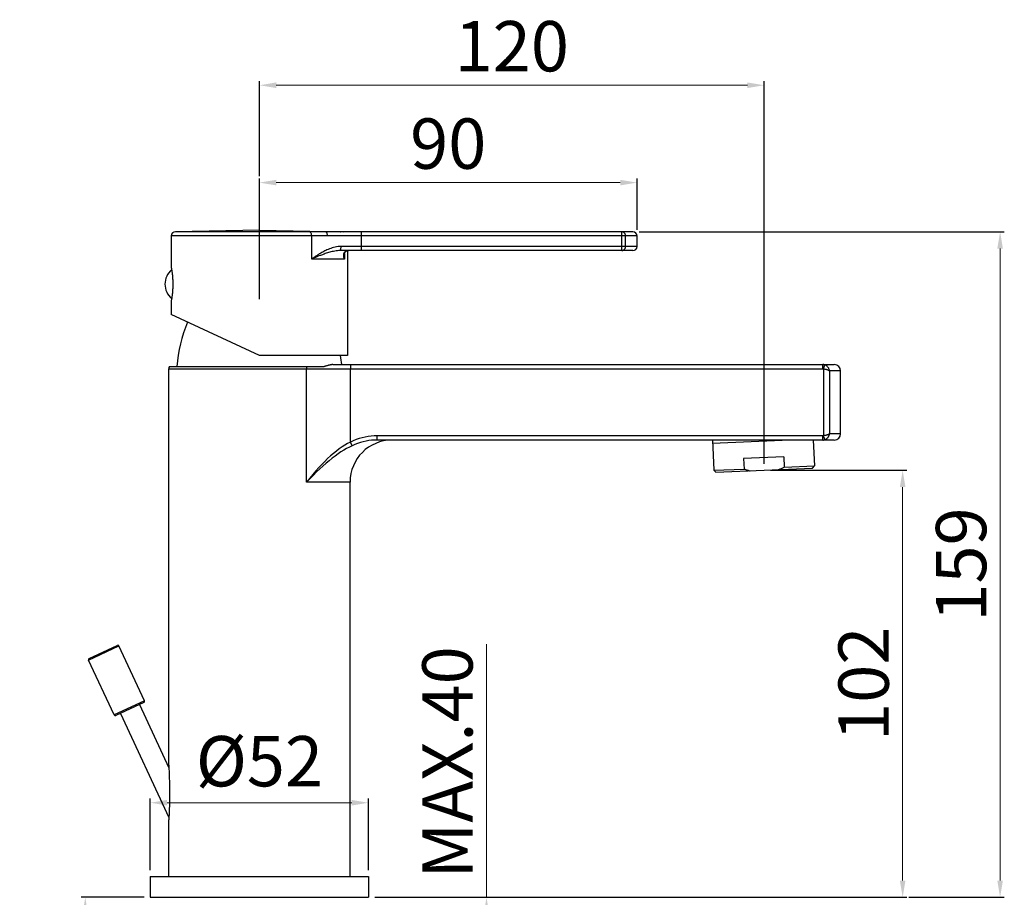
# Model space of a CAD drawing. Units: millimetres. Extents: x 1314 to 1578, y 94 to 575.
# Drawn here: x 1314 to 1548, y 366 to 575 of the extents above; entities that cross this region are included whole.
import ezdxf

# ---------------------------------------------------------------- set-up
doc = ezdxf.new("R2010")
doc.units = ezdxf.units.MM
doc.layers.add('02___PRT_ALL_AXES', color=7, linetype='Continuous')
doc.layers.add('COSTRUZIONE', color=4, linetype='Continuous', lineweight=13)
doc.styles.get("Standard").update_dxf_attribs({"font": 'tahoma.ttf'})
doc.dimstyles.new('ISO-25', dxfattribs={"dimtxt": 12, "dimasz": 4, "dimexe": 1, "dimexo": 1.5, "dimgap": 1.5, "dimtad": 1, "dimdec": 0, "dimtxsty": 'Standard', "dimcen": 2.5, "dimclrd": 7, "dimclre": 7, "dimclrt": 7, "dimadec": 0, "dimazin": 0, "dimtfac": 1, "dimtdec": 0, "dimtmove": 0, "dimatfit": 3, "dimfxl": 1, "dimlwd": 13, "dimarcsym": 0})

# ---------------------------------------------------------------- blocks, each defined once
blk = doc.blocks.new('*D11')
at = {"layer": '02___PRT_ALL_AXES', "color": 7, "linetype": 'Continuous', "lineweight": -2, "transparency": 16777216}
for p, q in [((1343.32, 365.69), (1328.31, 365.69)), ((1369.84, 135.8), (1328.31, 135.8))]:
    blk.add_line(p, q, dxfattribs=at)
at = {"layer": '02___PRT_ALL_AXES', "color": 7, "linetype": 'Continuous', "lineweight": 13, "transparency": 16777216}
blk.add_line((1329.31, 361.69), (1329.31, 139.8), dxfattribs=at)
at = {"layer": '02___PRT_ALL_AXES', "color": 7, "linetype": 'Continuous', "transparency": 16777216}
for points in [[(1328.64, 361.69), (1329.97, 361.69), (1329.31, 365.69)], [(1328.64, 139.8), (1329.97, 139.8), (1329.31, 135.8)]]:
    blk.add_solid(points, dxfattribs=at)
at = {"layer": 'Defpoints', "color": 0, "linetype": 'Continuous', "transparency": 16777216}
for p in [(1344.82, 365.69), (1329.31, 135.8), (1371.34, 135.8)]:
    blk.add_point(p, dxfattribs=at)
at = {"layer": '02___PRT_ALL_AXES', "color": 7, "linetype": 'Continuous', "transparency": 16777216, "insert": (1321.56, 250.75), "char_height": 12, "attachment_point": 5, "rotation": 90}
blk.add_mtext('340', dxfattribs=at)
blk = doc.blocks.new('*D9')
at = {"layer": '02___PRT_ALL_AXES', "color": 7, "linetype": 'Continuous', "lineweight": 13, "transparency": 16777216}
for p, q in [((1424.94, 365.69), (1424.94, 426.02)), ((1424.94, 354.69), (1424.94, 361.69))]:
    blk.add_line(p, q, dxfattribs=at)
at = {"layer": '02___PRT_ALL_AXES', "color": 7, "linetype": 'Continuous', "lineweight": -2, "transparency": 16777216}
for p, q in [((1398.32, 365.69), (1425.94, 365.69)), ((1379.32, 350.69), (1425.94, 350.69))]:
    blk.add_line(p, q, dxfattribs=at)
at = {"layer": '02___PRT_ALL_AXES', "color": 7, "linetype": 'Continuous', "transparency": 16777216}
for points in [[(1424.27, 361.69), (1425.61, 361.69), (1424.94, 365.69)], [(1424.27, 354.69), (1425.61, 354.69), (1424.94, 350.69)]]:
    blk.add_solid(points, dxfattribs=at)
at = {"layer": 'Defpoints', "color": 0, "linetype": 'Continuous', "transparency": 16777216}
for p in [(1396.82, 365.69), (1377.82, 350.69), (1424.94, 350.69)]:
    blk.add_point(p, dxfattribs=at)
at = {"layer": '02___PRT_ALL_AXES', "color": 7, "linetype": 'Continuous', "transparency": 16777216, "insert": (1417.19, 397.86), "char_height": 12, "attachment_point": 5, "rotation": 90}
blk.add_mtext('MAX.40', dxfattribs=at)
blk = doc.blocks.new('*D14')
at = {"layer": '02___PRT_ALL_AXES', "color": 7, "linetype": 'Continuous', "lineweight": -2, "transparency": 16777216}
for p, q in [((1492.63, 467.5), (1525.13, 467.5)), ((1398.32, 365.69), (1525.13, 365.69))]:
    blk.add_line(p, q, dxfattribs=at)
at = {"layer": '02___PRT_ALL_AXES', "color": 7, "linetype": 'Continuous', "lineweight": 13, "transparency": 16777216}
blk.add_line((1524.13, 463.5), (1524.13, 369.69), dxfattribs=at)
at = {"layer": '02___PRT_ALL_AXES', "color": 7, "linetype": 'Continuous', "transparency": 16777216}
for points in [[(1523.47, 463.5), (1524.8, 463.5), (1524.13, 467.5)], [(1523.47, 369.69), (1524.8, 369.69), (1524.13, 365.69)]]:
    blk.add_solid(points, dxfattribs=at)
at = {"layer": 'Defpoints', "color": 0, "linetype": 'Continuous', "transparency": 16777216}
for p in [(1491.13, 467.5), (1396.82, 365.69), (1524.13, 365.69)]:
    blk.add_point(p, dxfattribs=at)
at = {"layer": '02___PRT_ALL_AXES', "color": 7, "linetype": 'Continuous', "transparency": 16777216, "insert": (1516.38, 416.6), "char_height": 12, "attachment_point": 5, "rotation": 90}
blk.add_mtext('102', dxfattribs=at)
blk = doc.blocks.new('*D15')
at = {"layer": '02___PRT_ALL_AXES', "color": 7, "linetype": 'Continuous', "lineweight": -2, "transparency": 16777216}
for p, q in [((1370.82, 508.25), (1370.82, 537.06)), ((1460.82, 524.84), (1460.82, 537.06))]:
    blk.add_line(p, q, dxfattribs=at)
at = {"layer": '02___PRT_ALL_AXES', "color": 7, "linetype": 'Continuous', "lineweight": 13, "transparency": 16777216}
blk.add_line((1374.82, 536.06), (1456.82, 536.06), dxfattribs=at)
at = {"layer": '02___PRT_ALL_AXES', "color": 7, "linetype": 'Continuous', "transparency": 16777216}
for points in [[(1374.82, 536.73), (1374.82, 535.4), (1370.82, 536.06)], [(1456.82, 536.73), (1456.82, 535.4), (1460.82, 536.06)]]:
    blk.add_solid(points, dxfattribs=at)
at = {"layer": 'Defpoints', "color": 0, "linetype": 'Continuous', "transparency": 16777216}
for p in [(1460.82, 536.06), (1460.82, 523.34), (1370.82, 506.75)]:
    blk.add_point(p, dxfattribs=at)
at = {"layer": '02___PRT_ALL_AXES', "color": 7, "linetype": 'Continuous', "transparency": 16777216, "insert": (1415.82, 543.81), "char_height": 12, "attachment_point": 5}
blk.add_mtext('90', dxfattribs=at)
blk = doc.blocks.new('*D16')
at = {"layer": '02___PRT_ALL_AXES', "color": 7, "linetype": 'Continuous', "lineweight": -2, "transparency": 16777216}
for p, q in [((1344.82, 372.19), (1344.82, 389.24)), ((1396.82, 372.19), (1396.82, 389.24))]:
    blk.add_line(p, q, dxfattribs=at)
at = {"layer": '02___PRT_ALL_AXES', "color": 7, "linetype": 'Continuous', "lineweight": 13, "transparency": 16777216}
blk.add_line((1348.82, 388.24), (1392.82, 388.24), dxfattribs=at)
at = {"layer": '02___PRT_ALL_AXES', "color": 7, "linetype": 'Continuous', "transparency": 16777216}
for points in [[(1348.82, 388.9), (1348.82, 387.57), (1344.82, 388.24)], [(1392.82, 388.9), (1392.82, 387.57), (1396.82, 388.24)]]:
    blk.add_solid(points, dxfattribs=at)
at = {"layer": 'Defpoints', "color": 0, "linetype": 'Continuous', "transparency": 16777216}
for p in [(1396.82, 388.24), (1344.82, 370.69), (1396.82, 370.69)]:
    blk.add_point(p, dxfattribs=at)
at = {"layer": '02___PRT_ALL_AXES', "color": 7, "linetype": 'Continuous', "transparency": 16777216, "insert": (1370.82, 396.58), "char_height": 12, "attachment_point": 5}
blk.add_mtext('%%C52', dxfattribs=at)
blk = doc.blocks.new('*D17')
at = {"layer": '02___PRT_ALL_AXES', "color": 7, "linetype": 'Continuous', "lineweight": -2, "transparency": 16777216}
for p, q in [((1461.32, 524.34), (1548.36, 524.34)), ((1525.63, 365.69), (1548.36, 365.69))]:
    blk.add_line(p, q, dxfattribs=at)
at = {"layer": '02___PRT_ALL_AXES', "color": 7, "linetype": 'Continuous', "lineweight": 13, "transparency": 16777216}
blk.add_line((1547.36, 520.34), (1547.36, 369.69), dxfattribs=at)
at = {"layer": '02___PRT_ALL_AXES', "color": 7, "linetype": 'Continuous', "transparency": 16777216}
for points in [[(1546.69, 520.34), (1548.02, 520.34), (1547.36, 524.34)], [(1546.69, 369.69), (1548.02, 369.69), (1547.36, 365.69)]]:
    blk.add_solid(points, dxfattribs=at)
at = {"layer": 'Defpoints', "color": 0, "linetype": 'Continuous', "transparency": 16777216}
for p in [(1459.82, 524.34), (1524.13, 365.69), (1547.36, 365.69)]:
    blk.add_point(p, dxfattribs=at)
at = {"layer": '02___PRT_ALL_AXES', "color": 7, "linetype": 'Continuous', "transparency": 16777216, "insert": (1539.61, 445.02), "char_height": 12, "attachment_point": 5, "rotation": 90}
blk.add_mtext('159', dxfattribs=at)
blk = doc.blocks.new('*D18')
at = {"layer": 'COSTRUZIONE', "color": 7, "lineweight": -2, "transparency": 16777216}
for p, q in [((1370.82, 537.56), (1370.82, 560.27)), ((1491.13, 469), (1491.13, 560.27))]:
    blk.add_line(p, q, dxfattribs=at)
at = {"layer": 'COSTRUZIONE', "color": 7, "lineweight": 13, "transparency": 16777216}
blk.add_line((1374.82, 559.27), (1487.13, 559.27), dxfattribs=at)
at = {"layer": 'COSTRUZIONE', "color": 7, "transparency": 16777216}
for points in [[(1374.82, 559.94), (1374.82, 558.61), (1370.82, 559.27)], [(1487.13, 559.94), (1487.13, 558.61), (1491.13, 559.27)]]:
    blk.add_solid(points, dxfattribs=at)
at = {"layer": 'Defpoints', "color": 0, "transparency": 16777216}
for p in [(1491.13, 559.27), (1370.82, 536.06), (1491.13, 467.5)]:
    blk.add_point(p, dxfattribs=at)
at = {"layer": 'COSTRUZIONE', "color": 7, "transparency": 16777216, "insert": (1430.97, 567.02), "char_height": 12, "attachment_point": 5}
blk.add_mtext('120', dxfattribs=at)

msp = doc.modelspace()

# ---------------------------------------------------------------- linework, layer by layer
at = {"layer": '02___PRT_ALL_AXES', "color": 7, "linetype": 'Continuous'}
for p, q in [((1383.55, 523.36), (1349.82, 523.36)), ((1349.82, 523.36), (1349.82, 515.74)), ((1370.82, 524.71), (1350.8, 524.36)), ((1370.82, 524.71), (1390.83, 524.36)), ((1383.28, 517.84), (1383.28, 523.36)), ((1384.07, 523.36), (1383.55, 523.36)), ((1384.57, 523.36), (1384.07, 523.36)), ((1385.07, 523.36), (1384.57, 523.36)), ((1385.8, 523.35), (1385.07, 523.36)), ((1386.54, 523.35), (1385.8, 523.35)), ((1387.03, 523.34), (1386.54, 523.35)), ((1386.64, 524.34), (1386.65, 524.34)), ((1459.82, 524.34), (1386.65, 524.34)), ((1460.82, 523.34), (1387.03, 523.34)), ((1390.83, 524.36), (1390.1, 524.36)), ((1390.11, 524.35), (1390.1, 524.35)), ((1390.14, 524.35), (1390.11, 524.35)), ((1390.11, 524.35), (1390.11, 524.35)), ((1390.26, 524.35), (1390.14, 524.36)), ((1390.19, 524.35), (1390.14, 524.35)), ((1390.28, 524.35), (1390.19, 524.35)), ((1390.29, 524.34), (1390.26, 524.35)), ((1390.27, 524.35), (1390.29, 524.35)), ((1390.43, 524.34), (1390.28, 524.35)), ((1395.15, 519.84), (1395.15, 524.34)), ((1457.18, 519.84), (1457.18, 524.34)), ((1458.09, 520.84), (1458.09, 523.34)), ((1460.82, 520.84), (1460.82, 523.34)), ((1459.82, 519.84), (1390.04, 519.84)), ((1390.04, 519.84), (1390.04, 519.84)), ((1460.82, 520.84), (1390.28, 520.84)), ((1391.02, 518.68), (1391.02, 518.68)), ((1391.09, 519.18), (1391.09, 517.84)), ((1391.82, 519.82), (1391.91, 519.84)), ((1391.82, 519.82), (1391.82, 494.84)), ((1391.09, 517.84), (1383.28, 517.84)), ((1349.82, 515.74), (1349.83, 515.67)), ((1349.84, 508.08), (1349.82, 507.94)), ((1349.82, 507.94), (1349.82, 504.64)), ((1349.87, 508.24), (1349.84, 508.08)), ((1370.82, 494.84), (1349.82, 504.64)), ((1391.82, 494.84), (1370.82, 494.84)), ((1349.22, 491.69), (1505.1, 491.69)), ((1349.22, 397.2), (1349.22, 491.69)), ((1349.35, 492.19), (1386.27, 492.19)), ((1382.08, 464.69), (1382.08, 491.69)), ((1388.32, 492.69), (1392.5, 492.69)), ((1392.5, 492.69), (1507.82, 492.69)), ((1392.5, 492.69), (1392.5, 491.69)), ((1392.5, 474.21), (1392.5, 491.69)), ((1505.1, 491.69), (1505.1, 492.69)), ((1505.29, 491.66), (1505.62, 492.59)), ((1505.29, 491.66), (1505.29, 475.73)), ((1506.69, 491.19), (1506.69, 476.19)), ((1509.32, 491.19), (1506.69, 491.19)), ((1509.32, 476.19), (1509.32, 491.19)), ((1392.92, 473.35), (1392.5, 474.21)), ((1505.1, 475.69), (1398.89, 475.69)), ((1398.89, 474.69), (1398.89, 475.69)), ((1507.82, 474.69), (1398.89, 474.69)), ((1398.89, 474.69), (1398.89, 474.69)), ((1478.8, 474.69), (1479.12, 467.48)), ((1478.84, 473.97), (1495.4, 474.69)), ((1502.83, 474.68), (1503.1, 468.52)), ((1505.1, 474.69), (1505.1, 475.69)), ((1505.6, 474.85), (1505.29, 475.73)), ((1505.62, 474.79), (1505.6, 474.85)), ((1509.32, 476.19), (1506.69, 476.19)), ((1495.79, 470.71), (1486.21, 470.29)), ((1486.21, 470.29), (1486.32, 467.79)), ((1495.79, 470.71), (1495.9, 468.21)), ((1479.12, 467.48), (1486.32, 467.79)), ((1479.64, 467), (1479.12, 467.48)), ((1479.64, 467), (1502.62, 468)), ((1495.9, 468.21), (1503.1, 468.52)), ((1502.62, 468), (1503.1, 468.52)), ((1392.42, 464.69), (1382.08, 464.69)), ((1392.42, 370.69), (1392.42, 464.69)), ((1330.1, 422.22), (1337.35, 425.6)), ((1330.24, 422.62), (1336.95, 425.75)), ((1343.44, 412.55), (1337.35, 425.6)), ((1336.18, 409.17), (1330.1, 422.22)), ((1343.44, 412.55), (1336.18, 409.17)), ((1343.29, 412.15), (1336.58, 409.03)), ((1342.2, 411.65), (1349.25, 396.54)), ((1337.67, 409.53), (1349.25, 384.71)), ((1349.22, 397.2), (1349.24, 396.76)), ((1349.24, 396.76), (1349.25, 396.5)), ((1349.25, 396.5), (1349.26, 396.19)), ((1349.26, 396.19), (1349.28, 395.84)), ((1349.26, 385), (1349.24, 384.69)), ((1349.23, 384.45), (1349.22, 384.19)), ((1349.22, 370.69), (1349.22, 384.19)), ((1349.24, 384.69), (1349.23, 384.45)), ((1344.82, 370.69), (1344.82, 365.69)), ((1344.82, 370.69), (1396.82, 370.69)), ((1396.82, 370.69), (1396.82, 365.69)), ((1344.82, 365.69), (1396.82, 365.69))]:
    msp.add_line(p, q, dxfattribs=at)
for points in [[(1386.64, 524.34), (1386.18, 524.35), (1385.74, 524.35), (1385.29, 524.35), (1384.85, 524.35), (1384.4, 524.36), (1383.97, 524.36), (1383.54, 524.36), (1383.12, 524.36), (1350.8, 524.36)], [(1383.28, 523.36), (1383.27, 523.49), (1383.26, 523.62), (1383.23, 523.74), (1383.2, 523.85), (1383.16, 523.96), (1383.11, 524.06), (1383.05, 524.15), (1382.99, 524.22), (1382.92, 524.28), (1382.85, 524.32), (1382.77, 524.35), (1382.69, 524.36)], [(1387.03, 523.34), (1387.03, 523.45), (1387.03, 523.55), (1387.02, 523.65), (1387, 523.75), (1386.98, 523.84), (1386.96, 523.93), (1386.93, 524.01), (1386.9, 524.08), (1386.87, 524.15), (1386.84, 524.2), (1386.8, 524.25), (1386.76, 524.29), (1386.72, 524.32), (1386.68, 524.34), (1386.64, 524.34)], [(1390.1, 524.36), (1390.07, 524.36), (1390.05, 524.36), (1390.04, 524.36), (1390.04, 524.36), (1390.04, 524.36), (1390.05, 524.36), (1390.07, 524.35), (1390.1, 524.35), (1390.14, 524.35)], [(1458.09, 523.34), (1458.09, 523.45), (1458.07, 523.55), (1458.05, 523.65), (1458.01, 523.75), (1457.97, 523.84), (1457.92, 523.93), (1457.86, 524.01), (1457.79, 524.08), (1457.72, 524.15), (1457.64, 524.21), (1457.55, 524.26), (1457.46, 524.29), (1457.37, 524.32), (1457.28, 524.34), (1457.18, 524.34)], [(1390.28, 520.84), (1389.93, 520.83), (1389.57, 520.8), (1389.22, 520.75), (1388.86, 520.68), (1388.5, 520.59), (1388.15, 520.49), (1387.82, 520.38), (1387.5, 520.26), (1387.2, 520.14), (1386.91, 520.02), (1386.64, 519.89), (1386.39, 519.77), (1386.15, 519.64), (1385.92, 519.52), (1385.7, 519.4), (1385.49, 519.28), (1385.29, 519.16), (1385.09, 519.05), (1384.91, 518.93), (1384.74, 518.82), (1384.57, 518.72), (1384.4, 518.61), (1384.25, 518.51), (1384.1, 518.41), (1383.95, 518.31), (1383.81, 518.21), (1383.67, 518.12), (1383.54, 518.02), (1383.4, 517.93), (1383.28, 517.84)], [(1390.04, 519.84), (1389.74, 519.84), (1389.43, 519.81), (1389.12, 519.78), (1388.8, 519.73), (1388.48, 519.67), (1388.17, 519.61), (1387.86, 519.53), (1387.57, 519.46), (1387.29, 519.37), (1387.02, 519.29), (1386.76, 519.21), (1386.51, 519.13), (1386.27, 519.04), (1386.04, 518.96), (1385.83, 518.88), (1385.61, 518.8), (1385.41, 518.72), (1385.21, 518.65), (1385.02, 518.57), (1384.84, 518.5), (1384.67, 518.43), (1384.49, 518.35), (1384.33, 518.29), (1384.17, 518.22), (1383.86, 518.09)], [(1390.04, 519.84), (1390.07, 519.85), (1390.1, 519.88), (1390.13, 519.92), (1390.16, 519.98), (1390.18, 520.05), (1390.21, 520.14), (1390.23, 520.23), (1390.25, 520.34), (1390.26, 520.46), (1390.27, 520.58), (1390.28, 520.71), (1390.28, 520.84)], [(1390.91, 518.8), (1390.91, 518.86), (1390.92, 518.91), (1390.93, 518.96)], [(1391.09, 517.84), (1391.06, 517.92), (1391.03, 518), (1391.01, 518.08), (1390.99, 518.16), (1390.97, 518.23), (1390.95, 518.31), (1390.94, 518.38), (1390.93, 518.44), (1390.92, 518.51), (1390.91, 518.57), (1390.91, 518.63), (1390.91, 518.69), (1390.91, 518.75), (1390.91, 518.8)], [(1390.93, 518.96), (1390.93, 519), (1390.94, 519.05), (1390.95, 519.09), (1390.97, 519.13), (1390.98, 519.17), (1390.99, 519.21), (1391.01, 519.25), (1391.03, 519.29), (1391.04, 519.32), (1391.06, 519.36), (1391.08, 519.39), (1391.1, 519.42), (1391.12, 519.45), (1391.14, 519.48), (1391.17, 519.5), (1391.19, 519.53), (1391.21, 519.55), (1391.24, 519.57), (1391.26, 519.59), (1391.28, 519.61), (1391.31, 519.63), (1391.33, 519.65), (1391.36, 519.66), (1391.38, 519.68), (1391.41, 519.7), (1391.44, 519.71), (1391.47, 519.73), (1391.5, 519.74), (1391.53, 519.75), (1391.56, 519.76), (1391.59, 519.77), (1391.62, 519.79), (1391.66, 519.79), (1391.69, 519.8), (1391.73, 519.81), (1391.77, 519.82), (1391.8, 519.82), (1391.84, 519.83), (1391.88, 519.83), (1391.92, 519.84), (1391.96, 519.84), (1392.01, 519.84), (1392.05, 519.84)], [(1391.02, 518.68), (1391.02, 518.74), (1391.03, 518.85), (1391.04, 518.96), (1391.06, 519.06), (1391.08, 519.15), (1391.1, 519.23), (1391.13, 519.31), (1391.17, 519.38), (1391.2, 519.44), (1391.24, 519.5), (1391.29, 519.55), (1391.33, 519.6), (1391.38, 519.65), (1391.44, 519.69), (1391.5, 519.72), (1391.57, 519.76), (1391.65, 519.79), (1391.75, 519.81), (1391.85, 519.83), (1391.96, 519.84), (1392.05, 519.84)], [(1391.09, 517.84), (1391.07, 517.97), (1391.05, 518.09), (1391.04, 518.2), (1391.03, 518.32), (1391.03, 518.43), (1391.02, 518.54), (1391.02, 518.64), (1391.02, 518.68)], [(1457.18, 519.84), (1457.28, 519.85), (1457.37, 519.86), (1457.46, 519.89), (1457.55, 519.93), (1457.64, 519.98), (1457.72, 520.03), (1457.79, 520.1), (1457.86, 520.18), (1457.92, 520.26), (1457.97, 520.34), (1458.01, 520.44), (1458.05, 520.54), (1458.07, 520.64), (1458.09, 520.74), (1458.09, 520.84)], [(1383.86, 518.09), (1383.71, 518.03), (1383.28, 517.84)], [(1349.83, 515.67), (1349.85, 515.54), (1349.87, 515.45), (1349.89, 515.34), (1349.91, 515.22), (1349.93, 515.09), (1349.95, 514.94), (1349.97, 514.78), (1350, 514.61), (1350.02, 514.43), (1350.04, 514.23), (1350.07, 514.03), (1350.09, 513.81), (1350.11, 513.59), (1350.12, 513.36), (1350.14, 513.12), (1350.15, 512.87), (1350.17, 512.63), (1350.17, 512.37), (1350.18, 512.12), (1350.18, 511.86), (1350.18, 511.6), (1350.17, 511.35), (1350.17, 511.09), (1350.16, 510.84), (1350.14, 510.6), (1350.13, 510.36), (1350.11, 510.13), (1350.09, 509.9), (1350.07, 509.68), (1350.05, 509.47), (1350.02, 509.28), (1350, 509.09), (1349.97, 508.92), (1349.95, 508.75), (1349.93, 508.6), (1349.91, 508.47), (1349.89, 508.35), (1349.87, 508.24)], [(1382.01, 492.19), (1382.03, 492.12), (1382.04, 492.03), (1382.06, 491.95), (1382.07, 491.87), (1382.07, 491.78), (1382.08, 491.69)], [(1388.32, 492.69), (1388.25, 492.69), (1388.19, 492.69), (1388.11, 492.68), (1388.04, 492.67), (1387.96, 492.66), (1387.88, 492.64), (1387.8, 492.62), (1387.71, 492.6), (1387.62, 492.58), (1387.52, 492.56), (1387.42, 492.53), (1387.32, 492.51), (1387.22, 492.48), (1387.11, 492.45), (1387, 492.42), (1386.89, 492.38), (1386.77, 492.35), (1386.65, 492.31), (1386.52, 492.27), (1386.4, 492.23), (1386.27, 492.19)], [(1505.62, 492.59), (1505.54, 492.62), (1505.45, 492.65), (1505.36, 492.67), (1505.28, 492.68), (1505.19, 492.69), (1505.1, 492.69)], [(1505.29, 491.66), (1505.26, 491.67), (1505.23, 491.68), (1505.19, 491.68), (1505.16, 491.69), (1505.13, 491.69), (1505.1, 491.69)], [(1505.29, 491.66), (1505.44, 491.64), (1505.58, 491.62), (1505.73, 491.59), (1505.87, 491.56), (1506, 491.52), (1506.13, 491.48), (1506.25, 491.44), (1506.37, 491.39), (1506.47, 491.34), (1506.56, 491.3), (1506.63, 491.24), (1506.69, 491.19)], [(1506.69, 491.19), (1506.67, 491.35), (1506.63, 491.5), (1506.57, 491.65), (1506.5, 491.79), (1506.42, 491.93), (1506.33, 492.05), (1506.23, 492.17), (1506.12, 492.28), (1506.01, 492.38), (1505.88, 492.46), (1505.75, 492.54), (1505.62, 492.59)], [(1392.5, 474.21), (1391.85, 473.87), (1391.19, 473.48), (1390.52, 473.05), (1389.85, 472.58), (1389.16, 472.07), (1388.47, 471.51), (1387.78, 470.92), (1387.08, 470.28), (1386.38, 469.6), (1385.68, 468.88), (1384.97, 468.12), (1384.25, 467.33), (1383.53, 466.49), (1382.8, 465.61), (1382.08, 464.69)], [(1398.89, 475.69), (1398.18, 475.68), (1397.47, 475.62), (1396.76, 475.53), (1396.04, 475.4), (1395.32, 475.24), (1394.6, 475.04), (1393.89, 474.8), (1393.19, 474.52), (1392.5, 474.21)], [(1398.89, 474.69), (1398.24, 474.68), (1397.57, 474.63), (1396.91, 474.55), (1396.23, 474.43), (1395.56, 474.28), (1394.89, 474.1), (1394.23, 473.88), (1393.57, 473.63), (1392.92, 473.35)], [(1505.29, 475.73), (1505.26, 475.72), (1505.23, 475.71), (1505.19, 475.7), (1505.16, 475.7), (1505.13, 475.69), (1505.1, 475.69)], [(1505.1, 474.69), (1505.19, 474.7), (1505.27, 474.7), (1505.36, 474.72), (1505.45, 474.74), (1505.54, 474.76), (1505.62, 474.79)], [(1506.69, 476.19), (1506.66, 476.16), (1506.62, 476.13), (1506.57, 476.1), (1506.52, 476.07), (1506.47, 476.05), (1506.42, 476.02), (1506.37, 476), (1506.31, 475.97), (1506.26, 475.95), (1506.2, 475.93), (1506.14, 475.91), (1506.09, 475.89), (1506.03, 475.87), (1505.97, 475.86), (1505.92, 475.84), (1505.86, 475.83), (1505.8, 475.81), (1505.75, 475.8), (1505.69, 475.79), (1505.64, 475.78), (1505.59, 475.77), (1505.54, 475.76), (1505.48, 475.75), (1505.43, 475.74), (1505.38, 475.74), (1505.34, 475.73), (1505.29, 475.73)], [(1505.62, 474.79), (1505.66, 474.81), (1505.71, 474.83), (1505.75, 474.85), (1505.8, 474.87), (1505.84, 474.9), (1505.89, 474.92), (1505.93, 474.95), (1505.98, 474.99), (1506.02, 475.02), (1506.07, 475.06), (1506.12, 475.1), (1506.16, 475.14), (1506.21, 475.19), (1506.25, 475.24), (1506.3, 475.29), (1506.34, 475.34), (1506.39, 475.4), (1506.43, 475.46), (1506.47, 475.53), (1506.51, 475.6), (1506.54, 475.67), (1506.58, 475.75), (1506.61, 475.83), (1506.64, 475.92), (1506.66, 476.01), (1506.68, 476.1), (1506.69, 476.19)], [(1392.92, 473.35), (1392.27, 473.03), (1391.61, 472.68), (1390.94, 472.29), (1390.26, 471.86), (1389.57, 471.4), (1388.87, 470.89), (1388.15, 470.35), (1387.43, 469.77), (1386.7, 469.15), (1385.96, 468.5), (1385.21, 467.81), (1384.45, 467.09), (1383.67, 466.32), (1382.88, 465.52), (1382.08, 464.69)], [(1486.32, 467.79), (1486.48, 467.73), (1486.65, 467.68), (1486.81, 467.62), (1486.98, 467.57), (1487.14, 467.53), (1487.3, 467.48), (1487.46, 467.44), (1487.62, 467.39), (1487.78, 467.35)], [(1494.48, 467.65), (1494.64, 467.7), (1494.79, 467.76), (1494.95, 467.81), (1495.1, 467.87), (1495.26, 467.94), (1495.42, 468), (1495.58, 468.07), (1495.74, 468.14), (1495.9, 468.21)], [(1349.28, 395.84), (1349.29, 395.46), (1349.3, 395.25), (1349.31, 395.04), (1349.31, 394.82), (1349.32, 394.59), (1349.33, 394.35), (1349.34, 394.1), (1349.34, 393.83), (1349.35, 393.56), (1349.36, 393.28), (1349.36, 392.99), (1349.37, 392.7), (1349.37, 392.4), (1349.38, 392.09), (1349.38, 391.77), (1349.39, 391.46), (1349.39, 391.14), (1349.39, 390.82), (1349.39, 390.51), (1349.39, 390.2), (1349.39, 389.9), (1349.39, 389.6), (1349.39, 389.32), (1349.38, 389.05), (1349.38, 388.8), (1349.38, 388.55), (1349.37, 388.31), (1349.37, 388.08), (1349.36, 387.86), (1349.36, 387.64), (1349.35, 387.43), (1349.35, 387.21), (1349.34, 387), (1349.34, 386.79), (1349.33, 386.59), (1349.32, 386.38), (1349.31, 386.17), (1349.31, 385.96), (1349.3, 385.76), (1349.29, 385.56), (1349.28, 385.36), (1349.27, 385.17), (1349.26, 385)]]:
    msp.add_lwpolyline(points, dxfattribs=at)
for centre, radius, start, end in [((1350.82, 523.36), 1, 91, 180), ((1390.82, 523.36), 1, 79.736, 89), ((1459.82, 523.34), 1, 0, 90), ((1459.82, 520.84), 1, 270, 0), ((1352.83, 511.84), 4.52, 130.5253, 229.4747), ((1386.02, 489.36), 35, 157.3853, 175.3591), ((1355.61, 489.36), 35, 5.4631, 9.0118), ((1350.22, 491.69), 1, 150, 180), ((1507.82, 491.19), 1.5, 0, 90), ((1402.42, 464.69), 10, 90, 180), ((1507.82, 476.19), 1.5, 270, 0), ((1337.08, 425.48), 0.3, 25, 115), ((1330.37, 422.35), 0.3, 115, 205), ((1343.16, 412.43), 0.3, 295, 25), ((1336.46, 409.3), 0.3, 205, 295)]:
    msp.add_arc(centre, radius, start, end, dxfattribs=at)

# ---------------------------------------------------------------- dimensions: what is measured, and where the dimension line sits
dim = msp.add_linear_dim(base=(1460.82, 536.06), p1=(1370.82, 506.75), p2=(1460.82, 523.34), dimstyle='ISO-25', dxfattribs=at)
dim.commit()
dim.dimension.update_dxf_attribs({"geometry": '*D15', "text_midpoint": (1415.82, 543.81)})
for base, p1, p2, picture, middle in [((1547.36, 365.69), (1459.82, 524.34), (1524.13, 365.69), '*D17', (1539.61, 445.02)), ((1524.13, 365.69), (1491.13, 467.5), (1396.82, 365.69), '*D14', (1516.38, 416.6))]:
    dim = msp.add_linear_dim(base=base, p1=p1, p2=p2, angle=90, dimstyle='ISO-25', dxfattribs=at)
    dim.commit()
    dim.dimension.update_dxf_attribs({"geometry": picture, "text_midpoint": middle})
dim = msp.add_linear_dim(base=(1424.94, 350.69), p1=(1396.82, 365.69), p2=(1377.82, 350.69), angle=90, text='MAX.40', dimstyle='ISO-25', dxfattribs=at)
dim.commit()
dim.dimension.update_dxf_attribs({"geometry": '*D9', "text_midpoint": (1424.94, 397.86), "dimtype": 160})
dim = msp.add_linear_dim(base=(1396.82, 388.24), p1=(1344.82, 370.69), p2=(1396.82, 370.69), text='%%C<>', dimstyle='ISO-25', dxfattribs=at)
dim.commit()
dim.dimension.update_dxf_attribs({"geometry": '*D16', "text_midpoint": (1370.82, 396.58)})
dim = msp.add_linear_dim(base=(1329.31, 135.8), p1=(1344.82, 365.69), p2=(1371.34, 135.8), angle=90, text='340', dimstyle='ISO-25', dxfattribs=at)
dim.commit()
dim.dimension.update_dxf_attribs({"geometry": '*D11', "text_midpoint": (1321.56, 250.75)})
at = {"layer": 'COSTRUZIONE'}
dim = msp.add_linear_dim(base=(1491.13, 559.27), p1=(1370.82, 536.06), p2=(1491.13, 467.5), dimstyle='ISO-25', dxfattribs=at)
dim.commit()
dim.dimension.update_dxf_attribs({"geometry": '*D18', "text_midpoint": (1430.97, 567.02)})

doc.saveas('drawing.dxf')
